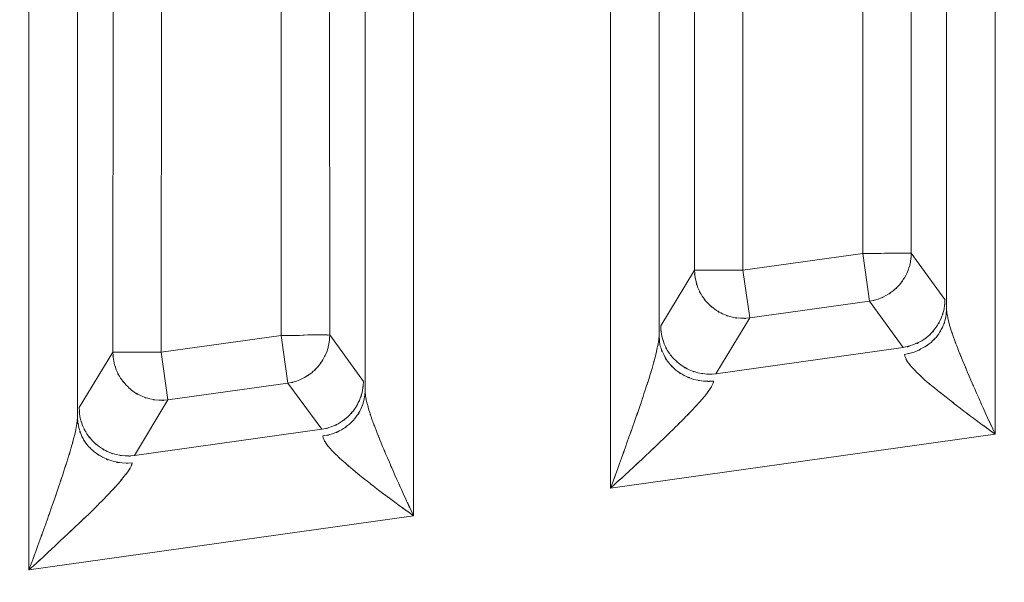
# Model space of a CAD drawing. Extents: x 109 to 311, y 35 to 262.
# Drawn here: x 200 to 201, y 69 to 69 of the extents above; entities that cross this region are included whole.
import ezdxf

# ---------------------------------------------------------------- set-up
doc = ezdxf.new("R2010")
doc.units = 0

# ---------------------------------------------------------------- blocks, each defined once
blk = doc.blocks.new('A serie')
at = {"color": 7, "lineweight": 0}
for p, q in [((-13.9765, -85.7571), (-13.976, -86.4574)), ((-13.9266, -85.7571), (-13.9261, -86.4571)), ((-14.1498, -86.4747), (-14.1493, -85.8015)), ((-14.0999, -86.4747), (-14.0994, -85.8015)), ((-14.5765, -85.8411), (-14.576, -86.5419)), ((-14.5266, -85.8408), (-14.526, -86.5415)), ((-13.8896, -85.8387), (-13.8896, -86.5153)), ((-13.8396, -85.8397), (-13.8396, -86.6438)), ((-14.7498, -86.5591), (-14.7493, -85.888)), ((-14.6998, -86.5591), (-14.6993, -85.8883)), ((-14.2363, -85.8942), (-14.2363, -86.6993)), ((-14.1862, -85.8935), (-14.1862, -86.5429)), ((-14.4895, -85.9224), (-14.4895, -86.5997)), ((-14.4396, -85.9231), (-14.4396, -86.7279)), ((-14.8363, -85.9813), (-14.8363, -86.7837)), ((-14.7863, -85.9803), (-14.7863, -86.6273)), ((-14.0999, -86.4747), (-13.976, -86.4574)), ((-13.9691, -86.5067), (-13.976, -86.4574)), ((-13.9261, -86.4571), (-13.8913, -86.505)), ((-14.1846, -86.5322), (-14.1498, -86.4747)), ((-14.0999, -86.4747), (-14.0928, -86.5239)), ((-14.0928, -86.5239), (-13.9691, -86.5067)), ((-13.9691, -86.5067), (-13.9343, -86.5543)), ((-14.1276, -86.5815), (-14.0928, -86.5239)), ((-14.6998, -86.5591), (-14.576, -86.5419)), ((-14.5691, -86.5911), (-14.576, -86.5419)), ((-14.526, -86.5415), (-14.4912, -86.5894)), ((-14.1276, -86.5815), (-13.9343, -86.5543)), ((-14.7846, -86.6163), (-14.7498, -86.5591)), ((-14.6998, -86.5591), (-14.693, -86.6083)), ((-14.693, -86.6083), (-14.5691, -86.5911)), ((-14.5691, -86.5911), (-14.5343, -86.6387)), ((-14.7276, -86.6659), (-14.693, -86.6083)), ((-14.7276, -86.6659), (-14.5343, -86.6387)), ((-13.8396, -86.6438), (-14.2363, -86.6993)), ((-14.4396, -86.7279), (-14.8363, -86.7837))]:
    blk.add_line(p, q, dxfattribs=at)
for points, knots in [([(-13.9261, -86.4571), (-13.9269, -86.4705), (-13.9254, -86.4526), (-13.9269, -86.4661), (-13.93, -86.4792), (-13.9254, -86.4619), (-13.9293, -86.4747), (-13.9347, -86.4867), (-13.9269, -86.4709), (-13.9331, -86.4826), (-13.9407, -86.4936), (-13.9302, -86.4792), (-13.9383, -86.4898), (-13.9478, -86.4995), (-13.9349, -86.4871), (-13.9449, -86.496), (-13.9557, -86.5036), (-13.9409, -86.494), (-13.9523, -86.5009), (-13.9643, -86.5067), (-13.948, -86.4995), (-13.9604, -86.5046), (-13.9734, -86.5081), (-13.956, -86.504), (-13.9691, -86.5067)], [0, 0, 0, 0, 1, 1, 1, 2, 2, 2, 3, 3, 3, 4, 4, 4, 5, 5, 5, 6, 6, 6, 7, 7, 7, 8, 8, 8, 8]), ([(-13.9261, -86.4571), (-13.9324, -86.4574), (-13.924, -86.4571), (-13.9304, -86.4571), (-13.9374, -86.4571), (-13.928, -86.4571), (-13.935, -86.4571), (-13.9445, -86.4571), (-13.9319, -86.4571), (-13.9414, -86.4571), (-13.9526, -86.4571), (-13.9376, -86.4571), (-13.9488, -86.4571), (-13.9616, -86.4574), (-13.9445, -86.4571), (-13.9573, -86.4574), (-13.971, -86.4574), (-13.9528, -86.4574), (-13.9666, -86.4574), (-13.9809, -86.4574), (-13.9617, -86.4574), (-13.976, -86.4574)], [0, 0, 0, 0, 1, 1, 1, 2, 2, 2, 3, 3, 3, 4, 4, 4, 5, 5, 5, 6, 6, 6, 7, 7, 7, 7]), ([(-14.1498, -86.4747), (-14.1488, -86.4888), (-14.1505, -86.4699), (-14.1488, -86.484), (-14.1452, -86.4978), (-14.1505, -86.4795), (-14.1462, -86.4929), (-14.14, -86.5057), (-14.1488, -86.4891), (-14.1419, -86.5015), (-14.1333, -86.5129), (-14.145, -86.4981), (-14.1361, -86.5088), (-14.1255, -86.5184), (-14.1398, -86.506), (-14.1288, -86.515), (-14.1168, -86.5226), (-14.1331, -86.5129), (-14.1207, -86.5198), (-14.1073, -86.525), (-14.1252, -86.5188), (-14.1118, -86.5229), (-14.0976, -86.5257), (-14.1164, -86.5226), (-14.1023, -86.5243), (-14.0882, -86.5243), (-14.1071, -86.525), (-14.0928, -86.5239)], [0, 0, 0, 0, 1, 1, 1, 2, 2, 2, 3, 3, 3, 4, 4, 4, 5, 5, 5, 6, 6, 6, 7, 7, 7, 8, 8, 8, 9, 9, 9, 9]), ([(-14.1498, -86.4747), (-14.1433, -86.4747), (-14.1519, -86.4747), (-14.1455, -86.4747), (-14.1385, -86.4747), (-14.1478, -86.4747), (-14.1407, -86.4747), (-14.1314, -86.4747), (-14.144, -86.4747), (-14.1345, -86.4747), (-14.1233, -86.4747), (-14.1383, -86.4747), (-14.1271, -86.4747), (-14.1143, -86.4747), (-14.1312, -86.4747), (-14.1185, -86.4747), (-14.1047, -86.4747), (-14.1231, -86.4747), (-14.1094, -86.4747), (-14.0951, -86.4747), (-14.1142, -86.4747), (-14.0999, -86.4747)], [0, 0, 0, 0, 1, 1, 1, 2, 2, 2, 3, 3, 3, 4, 4, 4, 5, 5, 5, 6, 6, 6, 7, 7, 7, 7]), ([(-13.8913, -86.505), (-13.8925, -86.5202), (-13.8904, -86.4998), (-13.8923, -86.515), (-13.8966, -86.5298), (-13.8904, -86.5102), (-13.8954, -86.5246), (-13.9025, -86.5384), (-13.8925, -86.5205), (-13.9004, -86.5336), (-13.9101, -86.5456), (-13.8968, -86.5301), (-13.9071, -86.5415), (-13.919, -86.5508), (-13.9028, -86.5388), (-13.9152, -86.5474), (-13.9288, -86.5546), (-13.9104, -86.5456), (-13.9244, -86.5518), (-13.9392, -86.556), (-13.9194, -86.5512), (-13.9343, -86.5543)], [0, 0, 0, 0, 1, 1, 1, 2, 2, 2, 3, 3, 3, 4, 4, 4, 5, 5, 5, 6, 6, 6, 7, 7, 7, 7]), ([(-13.8896, -86.5153), (-13.8909, -86.5295), (-13.8887, -86.5108), (-13.8908, -86.5246), (-13.8952, -86.5384), (-13.8887, -86.5205), (-13.894, -86.5339), (-13.9013, -86.5463), (-13.8911, -86.5298), (-13.899, -86.5422), (-13.9088, -86.5532), (-13.8954, -86.5388), (-13.9057, -86.5491), (-13.9178, -86.558), (-13.9014, -86.5467), (-13.914, -86.5549), (-13.9276, -86.5615), (-13.9092, -86.5532), (-13.9231, -86.5591), (-13.938, -86.5629), (-13.9182, -86.5584), (-13.9331, -86.5615)], [0, 0, 0, 0, 1, 1, 1, 2, 2, 2, 3, 3, 3, 4, 4, 4, 5, 5, 5, 6, 6, 6, 7, 7, 7, 7]), ([(-13.8896, -86.5153), (-13.8889, -86.5229), (-13.8901, -86.5129), (-13.889, -86.5205), (-13.8871, -86.5301), (-13.8897, -86.5174), (-13.8877, -86.5267), (-13.8846, -86.5384), (-13.8889, -86.5229), (-13.8856, -86.5346), (-13.8809, -86.5487), (-13.8871, -86.5298), (-13.8825, -86.5439), (-13.8761, -86.5611), (-13.8846, -86.5384), (-13.8782, -86.5553), (-13.8703, -86.5753), (-13.8809, -86.5487), (-13.8728, -86.5684), (-13.8632, -86.5915), (-13.8763, -86.5608), (-13.8665, -86.5839), (-13.8549, -86.6101), (-13.8704, -86.5749), (-13.8587, -86.6015), (-13.8453, -86.6314), (-13.8632, -86.5915), (-13.8498, -86.6214), (-13.8346, -86.6549), (-13.8549, -86.6101), (-13.8396, -86.6438)], [0, 0, 0, 0, 1, 1, 1, 2, 2, 2, 3, 3, 3, 4, 4, 4, 5, 5, 5, 6, 6, 6, 7, 7, 7, 8, 8, 8, 9, 9, 9, 10, 10, 10, 10]), ([(-14.1846, -86.5322), (-14.1836, -86.5463), (-14.1853, -86.5274), (-14.1836, -86.5415), (-14.18, -86.5553), (-14.1853, -86.537), (-14.181, -86.5505), (-14.1748, -86.5636), (-14.1834, -86.5467), (-14.1767, -86.5591), (-14.1681, -86.5704), (-14.1798, -86.5556), (-14.1708, -86.5663), (-14.1603, -86.576), (-14.1746, -86.5636), (-14.1636, -86.5725), (-14.1516, -86.5801), (-14.1679, -86.5708), (-14.1553, -86.5773), (-14.1421, -86.5825), (-14.16, -86.5763), (-14.1464, -86.5804), (-14.1324, -86.5829), (-14.1512, -86.5801), (-14.1371, -86.5818), (-14.123, -86.5818), (-14.1419, -86.5825), (-14.1276, -86.5815)], [0, 0, 0, 0, 1, 1, 1, 2, 2, 2, 3, 3, 3, 4, 4, 4, 5, 5, 5, 6, 6, 6, 7, 7, 7, 8, 8, 8, 9, 9, 9, 9]), ([(-14.526, -86.5415), (-14.5324, -86.5419), (-14.524, -86.5415), (-14.5303, -86.5415), (-14.5374, -86.5415), (-14.5279, -86.5415), (-14.535, -86.5415), (-14.5443, -86.5415), (-14.5319, -86.5415), (-14.5412, -86.5415), (-14.5526, -86.5415), (-14.5374, -86.5415), (-14.5488, -86.5415), (-14.5615, -86.5419), (-14.5445, -86.5415), (-14.5572, -86.5419), (-14.571, -86.5419), (-14.5526, -86.5419), (-14.5665, -86.5419), (-14.5808, -86.5419), (-14.5617, -86.5419), (-14.576, -86.5419)], [0, 0, 0, 0, 1, 1, 1, 2, 2, 2, 3, 3, 3, 4, 4, 4, 5, 5, 5, 6, 6, 6, 7, 7, 7, 7]), ([(-14.526, -86.5415), (-14.5269, -86.5549), (-14.5253, -86.537), (-14.5269, -86.5505), (-14.53, -86.5636), (-14.5253, -86.5463), (-14.5291, -86.5591), (-14.5347, -86.5711), (-14.5269, -86.5553), (-14.5331, -86.567), (-14.5407, -86.578), (-14.5302, -86.5636), (-14.5383, -86.5742), (-14.5477, -86.5839), (-14.5348, -86.5715), (-14.5446, -86.5804), (-14.5557, -86.588), (-14.5409, -86.5784), (-14.5522, -86.5853), (-14.5643, -86.5911), (-14.5479, -86.5839), (-14.5603, -86.5891), (-14.5732, -86.5925), (-14.556, -86.5884), (-14.5691, -86.5911)], [0, 0, 0, 0, 1, 1, 1, 2, 2, 2, 3, 3, 3, 4, 4, 4, 5, 5, 5, 6, 6, 6, 7, 7, 7, 8, 8, 8, 8]), ([(-14.2363, -86.6993), (-14.2225, -86.6617), (-14.2408, -86.712), (-14.227, -86.6741), (-14.2149, -86.6404), (-14.2311, -86.6855), (-14.2191, -86.6518), (-14.2084, -86.6218), (-14.2225, -86.6617), (-14.212, -86.6318), (-14.2027, -86.6052), (-14.2149, -86.6407), (-14.2058, -86.6142), (-14.1979, -86.5908), (-14.2084, -86.6218), (-14.2006, -86.5984), (-14.1939, -86.578), (-14.2027, -86.6052), (-14.1962, -86.5849), (-14.1908, -86.5673), (-14.1979, -86.5908), (-14.1927, -86.5732), (-14.1884, -86.558), (-14.1939, -86.578), (-14.19, -86.5632), (-14.1869, -86.5508), (-14.1908, -86.5673), (-14.1881, -86.5549), (-14.186, -86.545), (-14.1884, -86.5584), (-14.1867, -86.5484), (-14.1858, -86.5405), (-14.1869, -86.5508), (-14.1862, -86.5429)], [0, 0, 0, 0, 1, 1, 1, 2, 2, 2, 3, 3, 3, 4, 4, 4, 5, 5, 5, 6, 6, 6, 7, 7, 7, 8, 8, 8, 9, 9, 9, 10, 10, 10, 11, 11, 11, 11]), ([(-14.1862, -86.5429), (-14.1848, -86.5577), (-14.1874, -86.5381), (-14.185, -86.5529), (-14.1803, -86.5667), (-14.187, -86.5484), (-14.1815, -86.5618), (-14.1739, -86.5749), (-14.1846, -86.558), (-14.1762, -86.5704), (-14.1657, -86.5815), (-14.1802, -86.567), (-14.169, -86.5777), (-14.1562, -86.5866), (-14.1736, -86.5753), (-14.1603, -86.5832), (-14.146, -86.5894), (-14.1653, -86.5818), (-14.1507, -86.5873), (-14.1352, -86.5904), (-14.1559, -86.5866), (-14.1404, -86.5891), (-14.1245, -86.5894), (-14.1455, -86.5897), (-14.1299, -86.5891)], [0, 0, 0, 0, 1, 1, 1, 2, 2, 2, 3, 3, 3, 4, 4, 4, 5, 5, 5, 6, 6, 6, 7, 7, 7, 8, 8, 8, 8]), ([(-14.7498, -86.5591), (-14.7489, -86.5732), (-14.7507, -86.5543), (-14.7489, -86.5684), (-14.7453, -86.5822), (-14.7507, -86.5639), (-14.7462, -86.5773), (-14.7402, -86.5904), (-14.7488, -86.5735), (-14.7419, -86.586), (-14.7334, -86.5973), (-14.7451, -86.5825), (-14.736, -86.5932), (-14.7255, -86.6028), (-14.74, -86.5904), (-14.729, -86.5997), (-14.7169, -86.607), (-14.7333, -86.5977), (-14.7207, -86.6042), (-14.7074, -86.6094), (-14.7253, -86.6032), (-14.7117, -86.6073), (-14.6978, -86.6101), (-14.7166, -86.607), (-14.7024, -86.6087), (-14.6881, -86.6087), (-14.7071, -86.6094), (-14.693, -86.6083)], [0, 0, 0, 0, 1, 1, 1, 2, 2, 2, 3, 3, 3, 4, 4, 4, 5, 5, 5, 6, 6, 6, 7, 7, 7, 8, 8, 8, 9, 9, 9, 9]), ([(-14.7498, -86.5591), (-14.7434, -86.5591), (-14.752, -86.5591), (-14.7455, -86.5591), (-14.7384, -86.5591), (-14.7479, -86.5591), (-14.7408, -86.5591), (-14.7315, -86.5591), (-14.7439, -86.5591), (-14.7346, -86.5591), (-14.7234, -86.5591), (-14.7384, -86.5591), (-14.7271, -86.5591), (-14.7143, -86.5591), (-14.7314, -86.5591), (-14.7186, -86.5591), (-14.7048, -86.5591), (-14.7233, -86.5591), (-14.7095, -86.5591), (-14.6952, -86.5591), (-14.7141, -86.5591), (-14.6998, -86.5591)], [0, 0, 0, 0, 1, 1, 1, 2, 2, 2, 3, 3, 3, 4, 4, 4, 5, 5, 5, 6, 6, 6, 7, 7, 7, 7]), ([(-13.9331, -86.5615), (-13.9319, -86.5667), (-13.9338, -86.5598), (-13.9321, -86.5649), (-13.9288, -86.5711), (-13.9335, -86.5629), (-13.9299, -86.5691), (-13.924, -86.5766), (-13.9319, -86.5667), (-13.9259, -86.5742), (-13.9173, -86.5835), (-13.9288, -86.5711), (-13.92, -86.5804), (-13.9083, -86.5911), (-13.924, -86.5766), (-13.9123, -86.5877), (-13.8975, -86.6004), (-13.9173, -86.5835), (-13.9023, -86.5959), (-13.8842, -86.6108), (-13.9085, -86.5911), (-13.8902, -86.6056), (-13.8685, -86.6225), (-13.8975, -86.6001), (-13.8758, -86.617), (-13.8505, -86.6359), (-13.8842, -86.6108), (-13.8589, -86.6297), (-13.8301, -86.6507), (-13.8684, -86.6225), (-13.8396, -86.6438)], [0, 0, 0, 0, 1, 1, 1, 2, 2, 2, 3, 3, 3, 4, 4, 4, 5, 5, 5, 6, 6, 6, 7, 7, 7, 8, 8, 8, 9, 9, 9, 10, 10, 10, 10]), ([(-14.4912, -86.5894), (-14.4924, -86.6046), (-14.4904, -86.5842), (-14.4923, -86.5994), (-14.4966, -86.6142), (-14.4904, -86.5946), (-14.4954, -86.609), (-14.5026, -86.6225), (-14.4926, -86.6049), (-14.5004, -86.618), (-14.5102, -86.6297), (-14.4968, -86.6145), (-14.5071, -86.6256), (-14.519, -86.6352), (-14.5028, -86.6228), (-14.5152, -86.6318), (-14.5288, -86.639), (-14.5105, -86.63), (-14.5245, -86.6363), (-14.5391, -86.6404), (-14.5193, -86.6356), (-14.5343, -86.6387)], [0, 0, 0, 0, 1, 1, 1, 2, 2, 2, 3, 3, 3, 4, 4, 4, 5, 5, 5, 6, 6, 6, 7, 7, 7, 7]), ([(-14.4895, -86.5997), (-14.4909, -86.6139), (-14.4887, -86.5949), (-14.4907, -86.609), (-14.4952, -86.6228), (-14.4888, -86.6049), (-14.494, -86.618), (-14.5012, -86.6307), (-14.4911, -86.6142), (-14.499, -86.6263), (-14.5088, -86.6373), (-14.4954, -86.6232), (-14.5057, -86.6335), (-14.5178, -86.6425), (-14.5016, -86.6311), (-14.514, -86.6394), (-14.5276, -86.6459), (-14.5092, -86.6376), (-14.5231, -86.6435), (-14.5379, -86.6473), (-14.5181, -86.6428), (-14.5331, -86.6456)], [0, 0, 0, 0, 1, 1, 1, 2, 2, 2, 3, 3, 3, 4, 4, 4, 5, 5, 5, 6, 6, 6, 7, 7, 7, 7]), ([(-14.2363, -86.6993), (-14.2072, -86.6728), (-14.246, -86.7083), (-14.2168, -86.6817), (-14.1913, -86.658), (-14.2255, -86.6896), (-14.1998, -86.6659), (-14.1774, -86.6445), (-14.2074, -86.6728), (-14.185, -86.6518), (-14.1653, -86.6328), (-14.1913, -86.658), (-14.1719, -86.639), (-14.1552, -86.6225), (-14.1774, -86.6445), (-14.1609, -86.628), (-14.1467, -86.6135), (-14.1653, -86.6328), (-14.1516, -86.6183), (-14.14, -86.6059), (-14.1552, -86.6225), (-14.144, -86.6101), (-14.135, -86.5997), (-14.1467, -86.6139), (-14.1381, -86.6032), (-14.1316, -86.5946), (-14.14, -86.6059), (-14.1338, -86.5973), (-14.1295, -86.5904), (-14.135, -86.5997), (-14.1311, -86.5925), (-14.129, -86.5873), (-14.1316, -86.5946), (-14.1299, -86.5891)], [0, 0, 0, 0, 1, 1, 1, 2, 2, 2, 3, 3, 3, 4, 4, 4, 5, 5, 5, 6, 6, 6, 7, 7, 7, 8, 8, 8, 9, 9, 9, 10, 10, 10, 11, 11, 11, 11]), ([(-14.4895, -86.5997), (-14.4888, -86.6073), (-14.49, -86.5973), (-14.489, -86.6049), (-14.4871, -86.6142), (-14.4899, -86.6018), (-14.4878, -86.6111), (-14.4845, -86.6228), (-14.4888, -86.6073), (-14.4856, -86.619), (-14.4809, -86.6331), (-14.4873, -86.6142), (-14.4825, -86.6283), (-14.4763, -86.6452), (-14.4845, -86.6228), (-14.4782, -86.6397), (-14.4704, -86.6593), (-14.4809, -86.6331), (-14.473, -86.6528), (-14.4633, -86.6759), (-14.4763, -86.6452), (-14.4664, -86.6683), (-14.4549, -86.6945), (-14.4704, -86.6593), (-14.4589, -86.6859), (-14.4454, -86.7155), (-14.4633, -86.6759), (-14.4499, -86.7055), (-14.4346, -86.7393), (-14.4549, -86.6945), (-14.4396, -86.7279)], [0, 0, 0, 0, 1, 1, 1, 2, 2, 2, 3, 3, 3, 4, 4, 4, 5, 5, 5, 6, 6, 6, 7, 7, 7, 8, 8, 8, 9, 9, 9, 10, 10, 10, 10]), ([(-14.7846, -86.6163), (-14.7836, -86.6307), (-14.7855, -86.6118), (-14.7837, -86.6259), (-14.7799, -86.6397), (-14.7853, -86.6214), (-14.781, -86.6349), (-14.7748, -86.6476), (-14.7834, -86.6307), (-14.7767, -86.6435), (-14.7682, -86.6549), (-14.7799, -86.6397), (-14.7708, -86.6507), (-14.7603, -86.6604), (-14.7746, -86.648), (-14.7636, -86.6569), (-14.7515, -86.6645), (-14.7679, -86.6549), (-14.7555, -86.6617), (-14.742, -86.6669), (-14.76, -86.6607), (-14.7465, -86.6648), (-14.7324, -86.6673), (-14.7512, -86.6645), (-14.7371, -86.6662), (-14.7229, -86.6662), (-14.7419, -86.6669), (-14.7276, -86.6659)], [0, 0, 0, 0, 1, 1, 1, 2, 2, 2, 3, 3, 3, 4, 4, 4, 5, 5, 5, 6, 6, 6, 7, 7, 7, 8, 8, 8, 9, 9, 9, 9]), ([(-14.8363, -86.7837), (-14.8225, -86.7458), (-14.8407, -86.7964), (-14.8271, -86.7586), (-14.8149, -86.7248), (-14.8311, -86.7696), (-14.819, -86.7362), (-14.8084, -86.7062), (-14.8225, -86.7461), (-14.812, -86.7162), (-14.8027, -86.6896), (-14.8149, -86.7251), (-14.8058, -86.6983), (-14.7979, -86.6752), (-14.8084, -86.7062), (-14.8006, -86.6828), (-14.7941, -86.6624), (-14.8027, -86.6896), (-14.7963, -86.6693), (-14.7908, -86.6518), (-14.7979, -86.6752), (-14.7927, -86.6576), (-14.7886, -86.6425), (-14.7941, -86.6624), (-14.7899, -86.6476), (-14.787, -86.6352), (-14.7908, -86.6518), (-14.788, -86.6394), (-14.7861, -86.6294), (-14.7886, -86.6425), (-14.7868, -86.6325), (-14.7858, -86.6249), (-14.787, -86.6352), (-14.7863, -86.6273)], [0, 0, 0, 0, 1, 1, 1, 2, 2, 2, 3, 3, 3, 4, 4, 4, 5, 5, 5, 6, 6, 6, 7, 7, 7, 8, 8, 8, 9, 9, 9, 10, 10, 10, 11, 11, 11, 11]), ([(-14.7863, -86.6273), (-14.7848, -86.6421), (-14.7873, -86.6225), (-14.7849, -86.6369), (-14.7803, -86.6511), (-14.7872, -86.6325), (-14.7817, -86.6462), (-14.7739, -86.6593), (-14.7848, -86.6425), (-14.7762, -86.6549), (-14.7656, -86.6659), (-14.7801, -86.6514), (-14.7689, -86.6621), (-14.7563, -86.6707), (-14.7736, -86.6593), (-14.7603, -86.6676), (-14.746, -86.6738), (-14.7653, -86.6662), (-14.7507, -86.6714), (-14.7352, -86.6748), (-14.7558, -86.671), (-14.7403, -86.6735), (-14.7245, -86.6738), (-14.7455, -86.6738), (-14.7298, -86.6735)], [0, 0, 0, 0, 1, 1, 1, 2, 2, 2, 3, 3, 3, 4, 4, 4, 5, 5, 5, 6, 6, 6, 7, 7, 7, 8, 8, 8, 8]), ([(-14.5331, -86.6456), (-14.5321, -86.6511), (-14.5338, -86.6442), (-14.5322, -86.649), (-14.5288, -86.6555), (-14.5336, -86.6473), (-14.5298, -86.6535), (-14.524, -86.6611), (-14.5319, -86.6507), (-14.5259, -86.6583), (-14.5173, -86.6679), (-14.529, -86.6555), (-14.52, -86.6645), (-14.5085, -86.6755), (-14.524, -86.6611), (-14.5123, -86.6717), (-14.4974, -86.6845), (-14.5173, -86.6676), (-14.5023, -86.6803), (-14.4842, -86.6952), (-14.5085, -86.6755), (-14.4902, -86.69), (-14.4685, -86.7069), (-14.4974, -86.6845), (-14.4757, -86.7014), (-14.4504, -86.7203), (-14.4842, -86.6948), (-14.4589, -86.7138), (-14.4301, -86.7351), (-14.4685, -86.7069), (-14.4396, -86.7279)], [0, 0, 0, 0, 1, 1, 1, 2, 2, 2, 3, 3, 3, 4, 4, 4, 5, 5, 5, 6, 6, 6, 7, 7, 7, 8, 8, 8, 9, 9, 9, 10, 10, 10, 10]), ([(-14.8363, -86.7837), (-14.8072, -86.7572), (-14.8459, -86.7927), (-14.8168, -86.7658), (-14.7913, -86.742), (-14.8254, -86.7737), (-14.7999, -86.7499), (-14.7774, -86.7289), (-14.8073, -86.7572), (-14.7849, -86.7358), (-14.7655, -86.7172), (-14.7913, -86.7424), (-14.7718, -86.7234), (-14.7551, -86.7069), (-14.7774, -86.7289), (-14.7608, -86.7124), (-14.7469, -86.6979), (-14.7655, -86.7172), (-14.7515, -86.7027), (-14.7402, -86.6903), (-14.7553, -86.7069), (-14.7439, -86.6945), (-14.735, -86.6838), (-14.7469, -86.6979), (-14.7381, -86.6872), (-14.7315, -86.6786), (-14.74, -86.6903), (-14.7338, -86.6817), (-14.7296, -86.6748), (-14.735, -86.6841), (-14.731, -86.6769), (-14.729, -86.6717), (-14.7315, -86.679), (-14.7298, -86.6735)], [0, 0, 0, 0, 1, 1, 1, 2, 2, 2, 3, 3, 3, 4, 4, 4, 5, 5, 5, 6, 6, 6, 7, 7, 7, 8, 8, 8, 9, 9, 9, 10, 10, 10, 11, 11, 11, 11])]:
    blk.add_open_spline(points, degree=3, knots=knots, dxfattribs=at)

msp = doc.modelspace()

# ---------------------------------------------------------------- block references
at = {"linetype": 'Continuous', "lineweight": 0}
msp.add_blockref('A serie', (214.7374, 155.573), dxfattribs=at)

doc.saveas('drawing.dxf')
